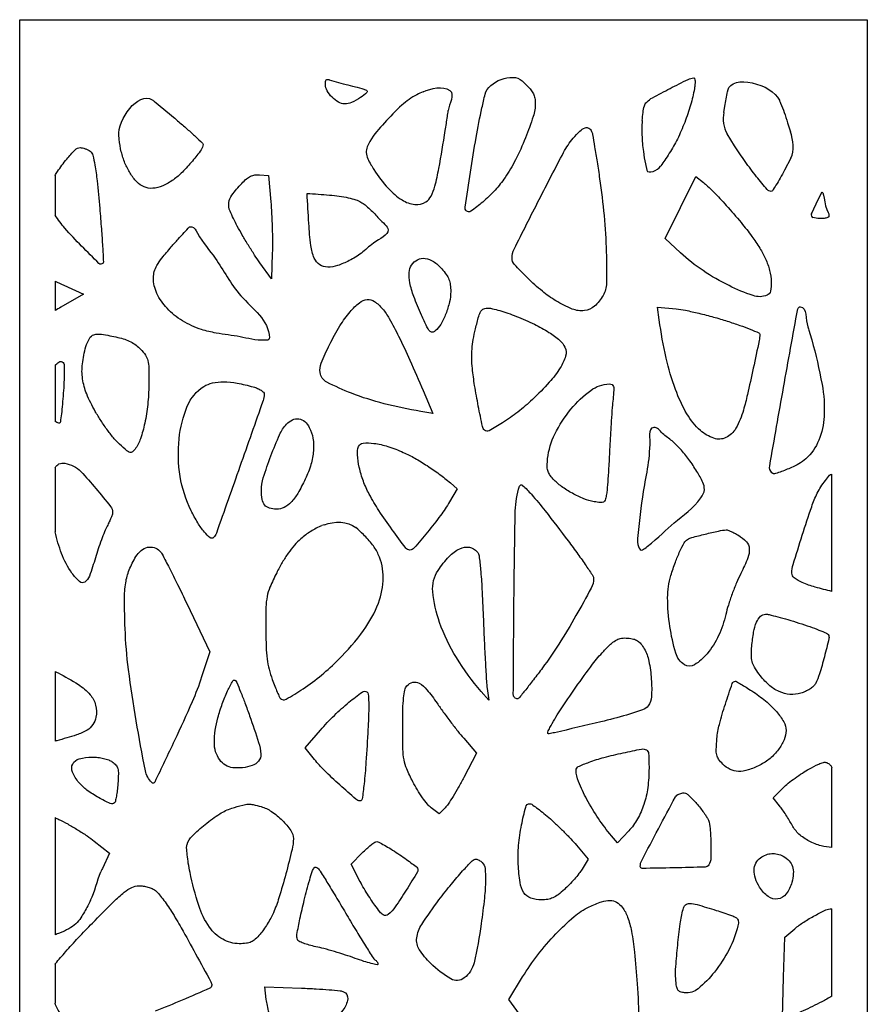
# Model space of a CAD drawing. Extents: x -323.3 to -275.3, y -308.8 to -212.8.
# Drawn here: x -323.3 to -275.3, y -268.6 to -212.8 of the extents above; entities that cross this region are included whole.
import ezdxf

# ---------------------------------------------------------------- set-up
doc = ezdxf.new("R2010")
doc.units = 0
doc.header["$MEASUREMENT"] = 0

msp = doc.modelspace()

# ---------------------------------------------------------------- linework, layer by layer
at = {"linetype": 'Continuous'}
msp.add_lwpolyline([(-323.277, -212.809), (-275.277, -212.809), (-275.277, -308.809), (-323.277, -308.809)], close=True, dxfattribs=at)
for points in [[(-303.644, -216.799, -0.546039), (-303.616, -216.937, -0.051131), (-303.975, -217.22, -0.037342), (-304.485, -217.493, -0.104185), (-304.879, -217.577, -0.134408), (-305.224, -217.483, -0.064359), (-305.588, -217.2, -0.064261), (-305.87, -216.832, -0.131888), (-305.963, -216.484, -0.034807), (-305.947, -216.26, -0.312563), (-305.884, -216.192, -0.147212), (-305.758, -216.201, -0.000213), (-305.747, -216.205, -0.000213)], [(-294.829, -216.271), (-294.531, -216.552, -0.038561), (-294.325, -216.779, -0.056924), (-294.184, -217.008, -0.059854), (-294.104, -217.255, -0.048748), (-294.077, -217.531, -0.077767), (-294.197, -218.296, -0.018892), (-294.635, -219.502, -0.020193), (-295.201, -220.75, -0.033957), (-295.787, -221.739, -0.034999), (-296.36, -222.459, -0.029495), (-297.059, -223.136, -0.023399), (-297.72, -223.652, -0.365649), (-297.985, -223.63, -0.237003), (-298.051, -223.43, -0.001373), (-297.753, -221.438, -0.006219), (-297.43, -219.475, -0.009874), (-297.099, -217.805, -0.003806), (-296.923, -217.03)], [(-288.025, -218.518, -0.019482), (-287.979, -218.058, -0.03708), (-287.898, -217.686, -0.124908), (-287.772, -217.474, -0.072113), (-287.437, -217.225, -0.005581), (-286.446, -216.701, -0.004611), (-285.429, -216.189, -0.097247), (-285.103, -216.102, -0.366552), (-285.055, -216.137, -0.044979), (-285.035, -216.276, -0.03639), (-285.038, -216.474, -0.020805), (-285.07, -216.711, -0.027467), (-285.287, -217.641, -0.02146), (-285.62, -218.624, -0.021595), (-286.033, -219.567, -0.029406), (-286.49, -220.374, -0.004791), (-286.743, -220.757, -0.007593), (-286.968, -221.08, -0.000293), (-286.989, -221.11, -0.000293)], [(-283.408, -218.057), (-283.348, -217.713, -0.003215), (-283.271, -217.291, -0.003572), (-283.191, -216.883, -0.000611), (-283.178, -216.819)], [(-315.779, -217.343, -0.03199), (-315.616, -217.461, -0.002442), (-314.341, -218.527, -0.004879), (-313.787, -219.003, -0.007609), (-313.321, -219.426, -0.002977), (-312.931, -219.794, -0.204772), (-312.896, -219.875, -0.161235), (-312.997, -220.179, -0.014901), (-313.496, -220.81, -0.020338), (-314.066, -221.435, -0.0409), (-314.572, -221.869, -0.051865), (-315.179, -222.219, -0.090164), (-315.742, -222.356, -0.110715), (-316.236, -222.276, -0.112721), (-316.645, -221.993, -0.045512), (-317.022, -221.498, -0.041768), (-317.315, -220.928, -0.039575), (-317.522, -220.287, -0.032851), (-317.642, -219.581, -0.001235), (-317.66, -219.397, -0.001235)], [(-280.259, -217.36, -0.003998), (-280.188, -217.526, -0.012358), (-279.984, -218.058, -0.009831), (-279.788, -218.641), (-279.628, -219.151)], [(-279.611, -220.657), (-279.963, -221.324, -0.007404), (-280.217, -221.786, -0.011557), (-280.449, -222.176, -0.005831), (-280.655, -222.493, -0.251466), (-280.723, -222.53, -0.219461), (-280.946, -222.427, -0.008114), (-281.55, -221.696, -0.014631), (-282.193, -220.84, -0.014305), (-282.791, -219.942), (-283.213, -219.267)], [(-321.277, -221.624, -0.005143), (-321.136, -221.408, -0.024299), (-320.614, -220.704, -0.021435), (-320.136, -220.17, -0.202253), (-319.86, -220.054, -0.055482), (-319.726, -220.068, -0.031386), (-319.57, -220.114, -0.030958), (-319.416, -220.181, -0.043984), (-319.289, -220.26, -0.166699), (-319.137, -220.486, -0.024252), (-319.017, -221.036, -0.016051), (-318.897, -221.924, -0.003343), (-318.747, -223.491, -0.003004), (-318.65, -224.657, -0.00481), (-318.583, -225.654, -0.001206), (-318.536, -226.522, -0.212624), (-318.568, -226.606, -0.409481), (-318.787, -226.607, -0.006229), (-319.774, -225.628, -0.014879), (-320.714, -224.612, -0.03116), (-321.277, -223.879, -0.03116)], [(-277.51, -224.011, -0.035682), (-277.624, -224.041, -0.026975), (-277.81, -224.066, -0.02675), (-278.001, -224.07, -0.039887), (-278.166, -224.052), (-278.355, -224.016)], [(-321.277, -227.619, -0.001774), (-320.782, -227.844), (-319.671, -228.354), (-320.947, -229.085, -0.000234), (-321.277, -229.275, -0.000234)], [(-278.651, -230.188, -0.010867), (-278.564, -230.444, -0.009874), (-278.418, -230.935, -0.021137), (-277.842, -233.453, -0.058278), (-277.721, -235.266, -0.085809), (-278.024, -236.617, -0.107371), (-278.755, -237.67, -0.066561), (-279.164, -237.961, -0.023888), (-279.813, -238.264, -0.016049), (-280.468, -238.509, -0.284979), (-280.679, -238.459, -0.24424), (-280.804, -238.063, -0.001116), (-280.02, -233.627, -0.000992), (-279.214, -229.18, -0.365337), (-279.072, -229.064, -0.365337)], [(-321.277, -232.377, -0.019835), (-321.066, -232.197, -0.385439), (-320.815, -232.214, -0.184913), (-320.767, -232.328, -0.007475), (-320.757, -232.784, -0.012234), (-320.768, -233.335, -0.008271), (-320.806, -233.962, -0.003854), (-320.859, -234.584, -0.005979), (-320.915, -235.12, -0.002167), (-320.971, -235.579, -0.16659), (-321.003, -235.644, -0.308103), (-321.061, -235.655, -0.009981), (-321.277, -235.556, -0.009981)], [(-321.277, -238.176, -0.146435), (-321.054, -237.961, -0.174802), (-320.722, -237.918, -0.052655), (-320.232, -238.082, -0.101195), (-319.808, -238.391, -0.009779), (-318.963, -239.353, -0.007314), (-318.135, -240.365, -0.169468), (-318.014, -240.712, -0.086638), (-318.03, -240.804, -0.010025), (-318.105, -241.001, -0.011821), (-318.206, -241.233, -0.009394), (-318.325, -241.479, 0.021564), (-318.469, -241.794, 0.007598), (-318.648, -242.258, 0.007526), (-318.83, -242.774, 0.008758), (-318.987, -243.269, -0.01417), (-319.329, -244.31, -0.162767), (-319.592, -244.644, -0.342752), (-319.889, -244.62, -0.05077), (-320.317, -244.14, -0.070131), (-320.909, -243.021, -0.02611), (-321.277, -241.808, -0.02611)], [(-277.277, -245.175, -0.010404), (-278.225, -244.933, -0.036011), (-278.965, -244.668, -0.055375), (-279.415, -244.407, -0.237843), (-279.55, -244.138, -0.074217), (-279.478, -243.655, -0.003106), (-278.958, -241.987, -0.0049), (-278.427, -240.38, -0.033998), (-278.108, -239.616, -0.025061), (-277.903, -239.253, -0.021974), (-277.654, -238.897, -0.01585), (-277.412, -238.599, -0.217069), (-277.288, -238.543, -0.191861), (-277.277, -238.547)], [(-321.277, -249.704, -0.002097), (-321.106, -249.79, -0.023281), (-319.955, -250.447, -0.074089), (-319.287, -251.024, -0.114849), (-318.978, -251.615, -0.110856), (-318.957, -252.29, -0.102161), (-319.134, -252.718, -0.108133), (-319.463, -253.03, -0.058349), (-320.056, -253.3, -0.01166), (-321.173, -253.63, -0.000149), (-321.277, -253.658, -0.000149)], [(-277.277, -259.666, -0.049244), (-277.886, -259.577, -0.060649), (-278.576, -259.313, -0.064053), (-279.148, -258.91, -0.083841), (-279.541, -258.406, 0.011861), (-279.698, -258.131, 0.008108), (-279.889, -257.825, 0.008176), (-280.082, -257.537, 0.016331), (-280.246, -257.317), (-280.611, -256.859), (-280.039, -256.291, -0.026843), (-279.756, -256.038, -0.013038), (-279.369, -255.744, -0.01289), (-278.949, -255.459, -0.018134), (-278.56, -255.228, -0.00864), (-278.031, -254.952, -0.063362), (-277.762, -254.857, -0.141719), (-277.577, -254.87, -0.10846), (-277.404, -254.98, -0.068661), (-277.308, -255.107, -0.011931), (-277.277, -255.165, -0.011931)], [(-321.277, -257.98, -0.005354), (-321.063, -258.08, -0.015476), (-320.56, -258.342, -0.010234), (-319.998, -258.672, -0.010303), (-319.464, -259.016, -0.019627), (-319.052, -259.317), (-318.193, -260), (-318.597, -260.868, 0.004255), (-318.676, -261.043, 0.004255)], [(-321.277, -266.279, -0.00881), (-321.251, -266.246, -0.005884), (-320.675, -265.576, -0.00778), (-319.964, -264.792, -0.005917), (-319.161, -263.954, -0.003609), (-317.962, -262.75, -0.026132), (-317.352, -262.206, -0.057882), (-316.927, -261.939, -0.104188), (-316.528, -261.843, -0.043045), (-316.278, -261.857, -0.034338), (-316.015, -261.914, -0.035361), (-315.774, -262.002, -0.063937), (-315.595, -262.111, -0.046742), (-315.422, -262.28, -0.012375), (-315.178, -262.579, -0.012446), (-314.917, -262.936, -0.012505), (-314.674, -263.304, -0.011349), (-314.125, -264.23, -0.003224), (-313.314, -265.693, -0.000682), (-312.447, -267.287, -0.124846), (-312.401, -267.469, -0.298114), (-312.515, -267.644, -0.002491), (-314.08, -268.318, -0.008981), (-315.605, -268.934, -0.020214)], [(-319.261, -262.665, -0.006519), (-319.426, -262.982, -0.01609), (-319.813, -263.649, -0.069613), (-320.107, -264, -0.059019), (-320.488, -264.27, -0.030621), (-321.017, -264.518, -0.012313), (-321.277, -264.613)], [(-294.83, -269.324), (-295.572, -268.284), (-294.795, -267.004, -0.028184), (-293.937, -265.756, -0.025349), (-292.915, -264.564, -0.026255), (-291.885, -263.588, -0.067292), (-291.023, -263.033, -0.02473), (-290.321, -262.746, -0.088243), (-289.843, -262.668, -0.132651), (-289.478, -262.772, -0.091031), (-289.153, -263.059, -0.082742), (-288.851, -263.609, -0.036025), (-288.632, -264.417, -0.023536), (-288.46, -265.593, -0.007102), (-288.309, -267.394, -0.016536), (-288.23, -269.537, -0.053695)], [(-277.277, -268.093, -0.007033), (-277.854, -268.407, -0.01401), (-278.907, -268.924, -0.04572), (-279.64, -269.181), (-280.085, -269.293), (-280.019, -267.019), (-279.952, -264.745), (-279.386, -264.272, -0.030626), (-278.877, -263.898, -0.019041), (-278.239, -263.519, -0.015923), (-277.626, -263.212, -0.108581), (-277.298, -263.139, -0.039404), (-277.277, -263.141, -0.039404)], [(-320.961, -269.108, -0.04338), (-321.277, -268.492, -0.04338)]]:
    msp.add_lwpolyline(points, format="xyb")
for points in [[(-290.887, -219.13, -0.048348), (-290.84, -219.3, -0.001506), (-290.717, -220.013, -0.002932), (-290.58, -220.856, -0.002025), (-290.435, -221.812, -0.014284), (-290.185, -223.9, -0.015112), (-290.062, -225.959, -0.011583), (-290.05, -227.735, -0.126505), (-290.238, -228.419, -0.079038), (-290.729, -229.029, -0.156661), (-291.289, -229.282, -0.12424), (-291.986, -229.188, -0.041332), (-292.915, -228.724, -0.035899), (-293.68, -228.181, -0.020781), (-294.521, -227.427, -0.014494), (-295.258, -226.666, -0.187213), (-295.398, -226.304, -0.116812), (-295.277, -225.794, -0.001687), (-293.858, -222.99, -0.003064), (-292.476, -220.322, -0.054165), (-291.934, -219.517, -0.027937), (-291.557, -219.118, -0.101365), (-291.262, -218.934, -0.2182), (-291.043, -218.95, -0.176671)], [(-309.055, -223.112, -0.008894), (-309.01, -223.783, -0.005352), (-308.979, -224.582, -0.005359), (-308.965, -225.376, -0.009327), (-308.973, -226.035), (-309.017, -227.477), (-309.677, -226.567, -0.012303), (-309.975, -226.135, -0.006391), (-310.325, -225.582, -0.00635), (-310.671, -225.005, -0.009613), (-310.956, -224.494, -0.020574), (-311.365, -223.642, -0.128505), (-311.437, -223.169, -0.13875), (-311.264, -222.738, -0.025412), (-310.702, -222.08, -0.02683), (-310.431, -221.822, -0.063507), (-310.198, -221.67, -0.076755), (-309.963, -221.598, -0.056531), (-309.69, -221.589), (-309.182, -221.63)], [(-283.267, -223.323, -0.00731), (-282.42, -224.3, -0.016226), (-281.811, -225.075, -0.02094), (-281.366, -225.736, -0.031138), (-281.039, -226.351, -0.044647), (-280.81, -227.006, -0.051923), (-280.715, -227.659, -0.061532), (-280.758, -228.181, -0.254964), (-280.956, -228.414, -0.175171), (-281.744, -228.43, -0.032269), (-283.108, -227.866, -0.033698), (-284.58, -227.016, -0.038575), (-285.855, -226.01), (-286.731, -225.201), (-285.861, -223.444), (-284.991, -221.686), (-284.548, -222.034, -0.023824), (-284.323, -222.229, -0.006596), (-283.989, -222.556, -0.006645), (-283.62, -222.937, -0.006914)], [(-299.377, -226.91, -0.027834), (-299.123, -227.234, -0.057755), (-298.971, -227.517, -0.061141), (-298.892, -227.816, -0.034867), (-298.868, -228.19, -0.055716), (-298.939, -228.791, -0.036241), (-299.146, -229.46, -0.036588), (-299.432, -230.06, -0.090362), (-299.745, -230.431, -0.161449), (-299.911, -230.496, -0.230966), (-300.055, -230.435, -0.066646), (-300.217, -230.188, -0.006486), (-300.519, -229.537, -0.014903), (-300.959, -228.474, -0.041699), (-301.18, -227.699, -0.062966), (-301.221, -227.122, -0.131681), (-301.081, -226.698, -0.131487), (-300.744, -226.397, -0.149054), (-300.318, -226.323, -0.117322), (-299.844, -226.5, -0.064916)], [(-302.733, -229.174, -0.048297), (-302.347, -229.733, -0.011526), (-301.819, -230.734, -0.009901), (-301.183, -232.078, -0.004877), (-300.425, -233.809), (-299.875, -235.102), (-300.566, -234.987, -0.02196), (-302.645, -234.55, -0.0294), (-304.48, -233.962, -0.028034), (-305.882, -233.328, -0.241896), (-306.266, -232.784, -0.133168), (-306.199, -232.25, -0.017835), (-305.728, -231.208, -0.021782), (-305.139, -230.14, -0.040306), (-304.558, -229.339, -0.044602), (-304.038, -228.832, -0.149504), (-303.602, -228.655, -0.175314), (-303.185, -228.764, -0.066534)], [(-283.205, -229.876, -0.006393), (-282.5, -230.114, -0.010282), (-281.906, -230.336, -0.004364), (-281.413, -230.538, -0.30222), (-281.366, -230.609, -0.051508), (-281.404, -230.979, -0.001469), (-281.735, -232.54, -0.003098), (-282.066, -234.034, -0.013505), (-282.291, -234.911, -0.057656), (-282.717, -235.937, -0.155978), (-283.286, -236.47, -0.196389), (-283.965, -236.508, -0.097361), (-284.725, -236.067, -0.082387), (-285.49, -235.132, -0.041197), (-286.141, -233.745, -0.034206), (-286.67, -231.963, -0.021092), (-287.057, -229.81), (-287.156, -229.084), (-286.099, -229.183, -0.026346), (-285.569, -229.261, -0.009128), (-284.813, -229.427, -0.009039), (-283.986, -229.641, -0.010386)], [(-295.15, -229.603, -0.018183), (-294.132, -230.05, -0.029277), (-293.305, -230.512, -0.034239), (-292.699, -230.96, -0.110148), (-292.398, -231.357, -0.183438), (-292.366, -231.858, -0.065116), (-292.669, -232.521, -0.044935), (-293.285, -233.335, -0.019169), (-294.243, -234.31, -0.022315), (-295.068, -235.022, -0.02452), (-295.929, -235.635, -0.018222), (-296.694, -236.085, -0.331797), (-296.958, -236.047, -0.145868), (-297.073, -235.835, -0.003246), (-297.305, -234.685, -0.008153), (-297.513, -233.518, -0.014581), (-297.641, -232.553, -0.020197), (-297.676, -231.984, -0.024856), (-297.661, -231.452, -0.023937), (-297.592, -230.909, -0.01663), (-297.465, -230.303, -0.007561), (-297.281, -229.598, -0.071389), (-297.155, -229.312, -0.167956), (-296.995, -229.182, -0.090892), (-296.742, -229.139, -0.055968), (-296.503, -229.169, -0.011776), (-296.094, -229.277, -0.012203), (-295.625, -229.427, -0.011294)], [(-317.714, -230.793, -0.030717), (-317.331, -230.9, -0.036826), (-316.987, -231.048, -0.038872), (-316.685, -231.237, -0.042871), (-316.427, -231.465, -0.040747), (-316.151, -231.805, -0.093784), (-316.019, -232.106, -0.052499), (-315.967, -232.531, -0.00629), (-315.964, -233.478, -0.023548), (-316.027, -234.591, -0.026744), (-316.194, -235.646, -0.028882), (-316.439, -236.537, -0.076618), (-316.742, -237.121, -0.066953), (-316.896, -237.282, -0.248447), (-317.03, -237.307, -0.100873), (-317.206, -237.21, -0.007547), (-317.619, -236.848, -0.0361), (-317.918, -236.535, -0.01364), (-318.292, -236.059, -0.013427), (-318.671, -235.516, -0.015949), (-318.999, -234.983, -0.032347), (-319.483, -233.994, -0.06189), (-319.716, -233.142, -0.065742), (-319.726, -232.293, -0.041297), (-319.527, -231.32, -0.058141), (-319.327, -230.849, -0.195091), (-319.069, -230.646, -0.110755), (-318.644, -230.619, -0.013319)], [(-310.049, -233.597, -0.032289), (-309.812, -233.68, -0.043729), (-309.611, -233.787, -0.050802), (-309.471, -233.9, -0.200197), (-309.43, -234, -0.084633), (-309.494, -234.376, -0.000397), (-310.808, -238.109, -0.000308), (-312.141, -241.877, -0.111674), (-312.298, -242.126, -0.382768), (-312.493, -242.136, -0.049393), (-312.817, -241.818, -0.038034), (-313.193, -241.292, -0.021753), (-313.569, -240.606, -0.07448), (-314.189, -238.663, -0.065649), (-314.25, -236.536, -0.072317), (-313.785, -234.686, -0.155832), (-312.848, -233.574, -0.089051), (-312.358, -233.376, -0.053681), (-311.732, -233.314, -0.042794), (-310.966, -233.386, -0.023554)], [(-289.678, -234.292, 0.008852), (-289.722, -234.758, 0.00229), (-289.775, -235.51, 0.002329), (-289.828, -236.368, 0.002372), (-289.873, -237.222, -0.002873), (-289.916, -238.046, -0.003531), (-289.967, -238.814, -0.002936), (-290.018, -239.459, -0.025463), (-290.057, -239.744, -0.035599), (-290.127, -240.009, -0.194887), (-290.222, -240.118, -0.145065), (-290.383, -240.148, -0.017233), (-290.749, -240.097, -0.052104), (-291.33, -239.931, -0.031098), (-291.981, -239.622, -0.030938), (-292.596, -239.231, -0.047537), (-293.068, -238.813, -0.039555), (-293.269, -238.56, -0.082831), (-293.372, -238.333, -0.070872), (-293.405, -238.061, -0.022965), (-293.379, -237.656, -0.087277), (-292.969, -236.266, -0.057529), (-292.06, -234.864, -0.059894), (-290.935, -233.793, -0.155611), (-289.89, -233.432, -0.122351), (-289.731, -233.468, -0.219987), (-289.649, -233.57, -0.079577), (-289.631, -233.788, -0.008616)], [(-306.875, -235.893, -0.077947), (-306.67, -236.508, -0.061234), (-306.64, -237.21, -0.053576), (-306.785, -237.986, -0.037328), (-307.105, -238.818, -0.021203), (-307.531, -239.627, -0.059173), (-307.916, -240.139, -0.088535), (-308.306, -240.424, -0.114112), (-308.736, -240.523, -0.073811), (-309.14, -240.463, -0.150955), (-309.403, -240.286, -0.126362), (-309.549, -239.965, -0.044661), (-309.592, -239.459, -0.074932), (-309.48, -238.742, -0.014757), (-309.053, -237.508, -0.014535), (-308.555, -236.303, -0.078842), (-308.17, -235.712, -0.100845), (-307.836, -235.466, -0.143964), (-307.474, -235.413, -0.142298), (-307.137, -235.564, -0.097667)], [(-301.552, -237.305, -0.022001), (-300.901, -237.634, -0.015776), (-300.203, -238.057, -0.015461), (-299.514, -238.534, -0.017892), (-298.889, -239.032), (-298.501, -239.365), (-298.937, -240.109, -0.027153), (-299.444, -240.875, -0.012591), (-300.179, -241.815, -0.005574), (-300.948, -242.727, -0.218235), (-301.182, -242.835, -0.234399), (-301.414, -242.72, -0.005123), (-302.187, -241.681, -0.012319), (-302.934, -240.601, -0.022091), (-303.484, -239.673, -0.034919), (-303.816, -238.935, -0.033568), (-304.046, -238.147, -0.034964), (-304.152, -237.437, -0.11158), (-304.084, -236.965, -0.289667), (-303.831, -236.776, -0.05256), (-303.218, -236.794, -0.043371), (-302.421, -236.972, -0.029394)], [(-292.22, -242.316, -0.004806), (-291.667, -243.064, -0.00724), (-291.2, -243.728, -0.003365), (-290.817, -244.298, -0.147267), (-290.776, -244.435, -0.123307), (-290.915, -244.993, -0.007094), (-291.775, -246.549, -0.011785), (-292.75, -248.165, -0.018318), (-293.673, -249.505, -0.003574), (-294.179, -250.176, -0.005707), (-294.622, -250.74, -0.001618), (-295.012, -251.223, -0.225635), (-295.077, -251.254, -0.415555), (-295.323, -251.006, -0.001068), (-295.287, -245.64, -0.003172), (-295.211, -240.616, -0.074602), (-294.97, -239.219, -0.543392), (-294.799, -239.174, -0.026237), (-294.299, -239.68, -0.016469), (-293.518, -240.62, -0.003467)], [(-282.578, -241.998, -0.069789), (-282.127, -242.368, -0.171617), (-281.961, -242.756, -0.111686), (-282.043, -243.277, -0.021578), (-282.438, -244.153, 0.01752), (-282.684, -244.687, 0.011298), (-282.932, -245.32, 0.011358), (-283.147, -245.952, 0.020933), (-283.289, -246.475, -0.05466), (-283.702, -247.676, -0.061996), (-284.353, -248.705, -0.08051), (-285.059, -249.326, -0.288218), (-285.634, -249.326, -0.183531), (-286.126, -248.674, -0.033382), (-286.458, -247.168, -0.036354), (-286.585, -245.532, -0.076232), (-286.398, -244.273, -0.01298), (-286.147, -243.529, -0.020343), (-285.889, -242.905, -0.020723), (-285.645, -242.43, -0.124596), (-285.454, -242.231, -0.075122), (-285.212, -242.126, -0.004618), (-284.45, -241.932, -0.006792), (-283.696, -241.757, -0.033446), (-283.265, -241.693, -0.10833), (-283.171, -241.706, -0.016523), (-282.995, -241.778, -0.017832), (-282.79, -241.878, -0.014607)], [(-315.34, -242.89, -0.075431), (-315.21, -243.067, -0.002447), (-314.802, -243.853, -0.004651), (-314.332, -244.789, -0.00321), (-313.817, -245.857), (-312.514, -248.602), (-312.973, -250.012, -0.024877), (-313.515, -251.435, -0.006776), (-314.513, -253.625, -0.001565), (-315.629, -255.97, -0.517071), (-315.799, -255.999, -0.14894), (-316.159, -255.325, -0.005694), (-316.681, -252.5, -0.011186), (-317.115, -249.602, -0.022015), (-317.307, -247.281, -0.008559), (-317.342, -245.644, -0.038299), (-317.272, -244.688, -0.058452), (-317.075, -243.962, -0.041426), (-316.695, -243.206, -0.081741), (-316.397, -242.86, -0.11742), (-316.036, -242.68, -0.133178), (-315.667, -242.693, -0.121778)], [(-297.372, -242.926, -0.141367), (-297.265, -243.17, -0.009426), (-297.178, -243.938, -0.010258), (-297.099, -245.022, -0.00349), (-297.028, -246.599, 0.001914), (-296.971, -247.956, 0.002441), (-296.907, -249.206, 0.001898), (-296.845, -250.253, 0.020444), (-296.801, -250.676), (-296.704, -251.336), (-297.135, -250.841, -0.04091), (-298.547, -248.919, -0.052292), (-299.497, -246.939, -0.062116), (-299.886, -245.189, -0.172732), (-299.582, -243.986, -0.041295), (-298.961, -243.205, -0.092574), (-298.353, -242.76, -0.149522), (-297.812, -242.678, -0.184925)], [(-279.146, -246.967, -0.006462), (-278.54, -247.17, -0.009548), (-278.014, -247.365, -0.005306), (-277.579, -247.541, -0.156755), (-277.489, -247.617, -0.199428), (-277.452, -247.85, -0.005364), (-277.708, -248.873, -0.011), (-277.986, -249.85, -0.048071), (-278.217, -250.404, -0.089372), (-278.331, -250.549, -0.036357), (-278.532, -250.702, -0.034505), (-278.778, -250.839, -0.037126), (-279.034, -250.937, -0.0921), (-279.656, -251.004, -0.087575), (-280.273, -250.846, -0.07698), (-280.862, -250.46, -0.052053), (-281.4, -249.864, -0.023177), (-281.669, -249.457, -0.069955), (-281.797, -249.151, -0.065917), (-281.84, -248.812, -0.018961), (-281.817, -248.282, -0.022721), (-281.715, -247.482, -0.057854), (-281.549, -246.921, -0.093376), (-281.324, -246.585, -0.201394), (-281.042, -246.466, -0.058862), (-280.835, -246.491, -0.005781), (-280.348, -246.613, -0.007245), (-279.769, -246.775, -0.005681)], [(-287.91, -248.424, -0.082398), (-287.646, -249.121, -0.0322), (-287.508, -250.144, -0.029761), (-287.498, -251.138, -0.150211), (-287.686, -251.655, -0.147661), (-288.003, -251.887, -0.01474), (-288.911, -252.177, -0.011056), (-290.368, -252.56, -0.002219), (-292.982, -253.174, -0.009546), (-293.285, -253.238, -0.258901), (-293.36, -253.214, -0.303976), (-293.372, -253.141, -0.012188), (-293.247, -252.888, -0.024323), (-292.69, -251.941, -0.007907), (-291.778, -250.599, -0.007544), (-290.836, -249.3, -0.031134), (-290.207, -248.561, -0.012742), (-289.756, -248.117, -0.064034), (-289.469, -247.91, -0.096174), (-289.197, -247.824, -0.049371), (-288.838, -247.819, -0.038733), (-288.516, -247.871, -0.085162), (-288.289, -247.969, -0.082234), (-288.102, -248.141, -0.034261)], [(-310.258, -252.216, -0.007118), (-309.745, -253.721, -0.065934), (-309.621, -254.395, -0.186672), (-309.746, -254.777, -0.137863), (-310.115, -255.034, -0.112622), (-311.202, -255.156, -0.212135), (-311.949, -254.717, -0.160536), (-312.254, -253.74, -0.062972), (-312.054, -252.327, -0.020238), (-311.803, -251.538, -0.023259), (-311.5, -250.808, -0.018417), (-311.205, -250.238, -0.496007), (-311.059, -250.218, -0.098321), (-310.983, -250.332, -0.002966), (-310.767, -250.862, -0.005772), (-310.522, -251.493, -0.003944)], [(-281.812, -250.813, -0.030538), (-281.036, -251.379, -0.041828), (-280.419, -251.984, -0.048763), (-280.009, -252.565, -0.130022), (-279.88, -253.051, -0.10094), (-279.988, -253.577, -0.061329), (-280.307, -254.128, -0.05678), (-280.784, -254.629, -0.057244), (-281.361, -255.009, -0.038292), (-282.031, -255.286, -0.085464), (-282.575, -255.365, -0.106153), (-283.038, -255.252, -0.084207), (-283.459, -254.954, -0.039772), (-283.695, -254.676, -0.099884), (-283.805, -254.435, -0.067925), (-283.834, -254.118, -0.011576), (-283.794, -253.509, -0.041724), (-283.653, -252.702, -0.014065), (-283.317, -251.554, -0.006012), (-282.927, -250.392, -0.318753), (-282.745, -250.263, -0.131566), (-282.694, -250.277, -0.002268), (-282.44, -250.425, -0.005591), (-282.147, -250.602, -0.003673)], [(-303.553, -252.969, -0.003023), (-303.669, -254.847, -0.01025), (-303.776, -256.069, -0.006715), (-303.882, -256.932, -0.375143), (-303.995, -257.031, -0.181194), (-304.247, -256.937, -0.004757), (-305.155, -256.13, -0.01067), (-306.02, -255.312, -0.029801), (-306.578, -254.692), (-307.11, -254.024), (-306.248, -253.033, -0.019765), (-305.458, -252.194, -0.022027), (-304.632, -251.452, -0.015337), (-303.885, -250.876, -0.303872), (-303.611, -250.866, -0.239973), (-303.538, -250.985, -0.011953), (-303.514, -251.456, -0.014678), (-303.515, -252.097, -0.005972)], [(-299.644, -251.501, 0.007173), (-299.289, -252.005, 0.004999), (-298.874, -252.563, 0.005043), (-298.465, -253.091, 0.010406), (-298.132, -253.493), (-297.412, -254.33), (-298.131, -255.709, -0.008315), (-298.43, -256.262, -0.009402), (-298.737, -256.783, -0.008735), (-299.012, -257.214, -0.049924), (-299.184, -257.425), (-299.52, -257.76), (-299.976, -257.422, -0.061979), (-300.19, -257.219, -0.017685), (-300.468, -256.854, -0.017518), (-300.756, -256.416, -0.017751), (-301.011, -255.961, -0.016576), (-301.358, -255.225, -0.05666), (-301.512, -254.72, -0.040145), (-301.574, -254.111, -0.005403), (-301.588, -252.823, -0.005861), (-301.577, -251.84, -0.019457), (-301.537, -251.195, -0.0277), (-301.468, -250.761, -0.120586), (-301.355, -250.529, -0.161973), (-301.021, -250.32, -0.190599), (-300.654, -250.372, -0.091434), (-300.216, -250.741, -0.022161)], [(-287.639, -255.186, -0.032671), (-287.711, -256.279, -0.045764), (-287.926, -257.234, -0.050789), (-288.287, -258.052, -0.05859), (-288.791, -258.739), (-289.424, -259.417), (-289.769, -259.008, -0.027424), (-290.502, -258.036, -0.024554), (-291.155, -256.952, -0.024014), (-291.634, -255.947, -0.099552), (-291.766, -255.291, -0.291231), (-291.643, -255.097, -0.021422), (-291.033, -254.843, -0.022867), (-290.189, -254.576, -0.011615), (-289.106, -254.315, -0.00654), (-288.058, -254.102, -0.182758), (-287.788, -254.149, -0.251047), (-287.66, -254.36, -0.012842)], [(-318.032, -254.825, -0.061044), (-317.825, -255.012, -0.116991), (-317.722, -255.209, -0.069235), (-317.689, -255.498, -0.011444), (-317.717, -256.06, -0.010853), (-317.753, -256.438, -0.014824), (-317.802, -256.777, -0.01158), (-317.858, -257.053, -0.141986), (-317.909, -257.147, -0.314882), (-318.149, -257.189, -0.020754), (-318.81, -256.849, -0.028464), (-319.473, -256.419, -0.059982), (-319.92, -256.001, -0.072433), (-320.289, -255.406, -0.225585), (-320.274, -254.948, -0.211841), (-319.903, -254.65, -0.064734), (-319.173, -254.555, -0.029744), (-318.849, -254.575, -0.028322), (-318.523, -254.632, -0.029873), (-318.236, -254.719, -0.06493)], [(-285.05, -257.073, -0.01498), (-284.84, -257.308, -0.012161), (-284.629, -257.573, -0.012344), (-284.446, -257.826, -0.030973), (-284.329, -258.022, -0.095159), (-284.194, -258.481, -0.016859), (-284.138, -259.379, -0.014999), (-284.138, -260.28, -0.13145), (-284.252, -260.659, -0.251449), (-284.461, -260.78, -0.002534), (-286.233, -260.827, -0.002156), (-288.018, -260.858, -0.418053), (-288.134, -260.743, -0.121045), (-288.052, -260.407, -0.001856), (-287.111, -258.624, -0.001379), (-286.142, -256.815, -0.175367), (-285.954, -256.648, -0.047449), (-285.722, -256.579, -0.159191), (-285.566, -256.599, -0.085426), (-285.399, -256.715, -0.008122)], [(-309.603, -257.359, -0.081058), (-309.016, -257.636, -0.044759), (-308.403, -258.144, -0.044445), (-307.922, -258.715, -0.154302), (-307.779, -259.17, -0.059034), (-307.853, -259.787, -0.006618), (-308.203, -261.159, -0.008289), (-308.597, -262.528, -0.03045), (-308.912, -263.372, -0.021331), (-309.06, -263.669, -0.013197), (-309.257, -264.006, -0.013231), (-309.47, -264.33, -0.023122), (-309.666, -264.584, -0.029979), (-309.937, -264.868, -0.080461), (-310.168, -265.022, -0.079006), (-310.439, -265.098, -0.028174), (-310.842, -265.12, -0.130268), (-311.782, -264.871, -0.112418), (-312.537, -264.179, -0.073593), (-313.14, -262.956, -0.026835), (-313.632, -261.083, -0.010948), (-313.727, -260.57, -0.01355), (-313.791, -260.088, -0.011914), (-313.824, -259.684, -0.091599), (-313.801, -259.497, -0.122334), (-313.512, -259.026, -0.024526), (-312.772, -258.367, -0.026769), (-311.941, -257.768, -0.068294), (-311.269, -257.455, -0.007373), (-310.646, -257.274, -0.052932), (-310.338, -257.223, -0.067994), (-310.057, -257.245, -0.016347)], [(-293.321, -257.973, -0.011166), (-292.928, -258.328, -0.007264), (-292.489, -258.755, -0.007305), (-292.072, -259.184, -0.013784), (-291.752, -259.544), (-291.082, -260.338), (-291.428, -260.897, -0.027691), (-291.606, -261.154, -0.012885), (-291.865, -261.467, -0.012721), (-292.154, -261.782, -0.017341), (-292.43, -262.05, -0.022386), (-292.788, -262.345, -0.053616), (-293.083, -262.521, -0.063556), (-293.376, -262.613, -0.04429), (-293.722, -262.644, -0.084757), (-294.336, -262.539, -0.16469), (-294.723, -262.236, -0.108095), (-294.944, -261.656, -0.025903), (-295.044, -260.624, -0.03374), (-295.021, -259.558, -0.025632), (-294.857, -258.4, -0.017817), (-294.621, -257.383, -0.339038), (-294.378, -257.196, -0.151992), (-294.28, -257.227, -0.007541), (-294.002, -257.425, -0.011595), (-293.677, -257.676, -0.008073)], [(-301.857, -260.015, -0.0058), (-301.464, -260.284, -0.007948), (-301.118, -260.536, -0.005452), (-300.834, -260.753, -0.08814), (-300.754, -260.843, -0.280951), (-300.753, -261.057, -0.005007), (-301.383, -262.081, -0.010705), (-302.012, -263.034, -0.068416), (-302.402, -263.46, -0.150436), (-302.549, -263.521, -0.174483), (-302.696, -263.484, -0.074082), (-302.876, -263.318, -0.012368), (-303.162, -262.945, -0.012668), (-303.391, -262.614, -0.007338), (-303.65, -262.205, -0.00733), (-303.898, -261.786, -0.012225), (-304.093, -261.427), (-304.504, -260.622), (-303.879, -259.982, -0.014479), (-303.626, -259.737, -0.019221), (-303.381, -259.53, -0.016818), (-303.168, -259.376, -0.149919), (-303.059, -259.343, -0.119792), (-302.938, -259.372, -0.008266), (-302.626, -259.54, -0.011398), (-302.257, -259.757, -0.008305)], [(-280.038, -260.172, -0.081547), (-279.711, -260.423, -0.109165), (-279.52, -260.744, -0.095424), (-279.467, -261.149, -0.050413), (-279.55, -261.651, -0.096483), (-279.868, -262.302, -0.195683), (-280.35, -262.589, -0.197752), (-280.891, -262.456, -0.098406), (-281.377, -261.928, -0.054991), (-281.614, -261.42, -0.08931), (-281.685, -260.951, -0.110098), (-281.585, -260.556, -0.123798), (-281.329, -260.26, -0.057706), (-281.01, -260.087, -0.078232), (-280.691, -260.015, -0.079221), (-280.369, -260.044, -0.060906)], [(-304.751, -263.5, 0.003027), (-304.192, -264.437, 0.004609), (-303.695, -265.243, 0.001787), (-303.259, -265.928, 0.112365), (-303.158, -266.027, -0.056236), (-303.094, -266.077, -0.049802), (-303.04, -266.142, -0.052691), (-303.004, -266.211, -0.096019), (-302.991, -266.274, -0.474661), (-303.04, -266.314, -0.01104), (-303.367, -266.239, -0.016333), (-303.78, -266.121, -0.009329), (-304.271, -265.953, 0.008755), (-304.831, -265.76, 0.006481), (-305.456, -265.566, 0.006553), (-306.052, -265.398, 0.014627), (-306.51, -265.29, -0.018064), (-306.883, -265.199, -0.024696), (-307.212, -265.089, -0.023057), (-307.466, -264.975, -0.186658), (-307.551, -264.882, -0.136423), (-307.577, -264.606, -0.006782), (-307.404, -263.705, -0.01076), (-307.163, -262.648, -0.008293), (-306.856, -261.506, -0.008836), (-306.709, -261.027, -0.075247), (-306.609, -260.827, -0.281828), (-306.507, -260.783, -0.173083), (-306.389, -260.846, -0.045668), (-306.256, -261.02, -0.001701), (-305.821, -261.72, -0.003072), (-305.313, -262.555, -0.002153)], [(-297.082, -260.531, -0.171015), (-296.926, -260.856, -0.031419), (-296.896, -261.529, -0.022934), (-296.959, -262.524, -0.007259), (-297.143, -264, -0.022214), (-297.549, -266.194, -0.171734), (-298.101, -267.061, -0.308115), (-298.866, -267.111, -0.062091), (-300.003, -266.235, -0.054167), (-300.646, -265.443, -0.177783), (-300.792, -264.796, -0.113187), (-300.507, -264.027, -0.0162), (-299.534, -262.644, -0.009003), (-298.83, -261.744, -0.014227), (-298.192, -261, -0.009621), (-297.645, -260.423, -0.201125), (-297.431, -260.333, -0.094306), (-297.359, -260.347, -0.035001), (-297.266, -260.391, -0.033166), (-297.169, -260.455, -0.034194)], [(-283.836, -263.234, -0.005053), (-282.977, -263.515, -0.071539), (-282.689, -263.661, -0.210748), (-282.586, -263.831, -0.092706), (-282.601, -264.1, -0.058874), (-283.105, -265.443, -0.048855), (-283.935, -266.725, -0.051444), (-284.86, -267.67, -0.204736), (-285.621, -267.896, -0.054248), (-285.872, -267.839, -0.169354), (-286.006, -267.733, -0.108592), (-286.079, -267.535, -0.016098), (-286.123, -267.109, -0.036223), (-286.122, -266.417, -0.007575), (-286.015, -265.209, -0.008152), (-285.867, -263.988, -0.025907), (-285.713, -263.181, -0.134539), (-285.573, -262.929, -0.208963), (-285.346, -262.837, -0.064139), (-284.916, -262.905, -0.005367)], [(-304.931, -267.837, -0.337975), (-304.702, -268.246, -0.133611), (-304.972, -268.875, -0.071178), (-305.754, -269.614, -0.043313), (-306.853, -270.256, -0.017545), (-307.808, -270.667, -0.140875), (-308.28, -270.711, -0.213331), (-308.602, -270.487, -0.047297), (-308.9, -269.866, -0.014585), (-309.029, -269.482, -0.010248), (-309.152, -269.043, -0.010352), (-309.253, -268.617, -0.021249), (-309.311, -268.279), (-309.403, -267.558), (-307.312, -267.635, -0.005041), (-306.489, -267.674, -0.006883), (-305.75, -267.727, -0.004696), (-305.132, -267.785, -0.076138)]]:
    msp.add_lwpolyline(points, format="xyb", close=True)
for points in [[(-321.277, -221.624), (-321.277, -223.879)], [(-278.447, -223.792), (-278.178, -223.239), (-277.892, -222.65)], [(-321.277, -227.619), (-321.277, -229.275)], [(-321.277, -232.377), (-321.277, -235.556)], [(-321.277, -238.176), (-321.277, -241.808)], [(-277.277, -245.175), (-277.277, -238.547)], [(-321.277, -249.704), (-321.277, -253.658)], [(-277.277, -259.666), (-277.277, -255.165)], [(-321.277, -257.98), (-321.277, -264.613)], [(-277.277, -268.093), (-277.277, -266.276), (-277.277, -263.141)], [(-321.277, -266.279), (-321.277, -268.492)]]:
    msp.add_lwpolyline(points)
for centre, radius, start, end in [((-304.467, -245.482), 4.373, 122.0909, 131.3554), ((-304.51, -245.414), 4.292, 112.6955, 122.0909), ((-304.831, -244.646), 3.46, 110.166, 112.6956), ((-308.294, -246.472), 6.361, 45.2626, 50.4679), ((-304.806, -245.097), 3.86, 131.3554, 138.9599), ((-308.124, -246.3), 6.12, 37.9388, 45.2626), ((-302.368, -247.081), 7.006, 144.4805, 149.5632), ((-303.253, -246.449), 5.918, 138.9599, 144.4805), ((-305.426, -244.197), 2.698, 24.4318, 37.9389), ((-300.486, -248.186), 9.189, 149.5631, 153.7104), ((-305.789, -244.362), 3.097, 359.2875, 24.4318), ((-293.306, -251.733), 17.197, 153.7105, 156.7227), ((-306.897, -244.348), 4.205, 339.2907, 359.2876), ((-306.749, -245.95), 2.563, 156.7227, 169.0075), ((-305.791, -246.136), 3.539, 169.0074, 178.7874), ((-260.702, -247.091), 48.638, 178.7873, 180.2273), ((-309.01, -243.549), 6.464, 323.6339, 339.2907), ((-276.836, -247.155), 32.504, 180.2272, 182.0255), ((-315.726, -238.604), 14.805, 315.2059, 323.6339), ((-301.623, -248.032), 7.701, 182.0255, 187.2667), ((-304.485, -248.396), 4.816, 187.2666, 194.217), ((-314.303, -240.017), 12.799, 309.3863, 315.2059), ((-303.566, -248.164), 5.764, 194.217, 200.2909), ((-290.361, -243.281), 19.843, 200.291, 201.4639), ((-314.527, -239.744), 13.153, 303.6845, 309.3863), ((-297.074, -245.921), 12.629, 201.464, 203.1095), ((-315.878, -237.716), 15.589, 299.5608, 303.6845), ((-293.27, -244.297), 16.765, 203.1094, 204.1472), ((-308.337, -251.052), 0.254, 204.1471, 225), ((-308.323, -251.038), 0.274, 225, 299.5608)]:
    msp.add_arc(centre, radius, start, end)
for points in [[(-305.747, -216.205), (-305.067, -216.466), (-304.323, -216.534), (-303.644, -216.799)], [(-296.923, -217.03), (-296.754, -216.307), (-295.37, -215.762), (-294.829, -216.271)], [(-283.178, -216.819), (-282.978, -215.85), (-280.651, -216.452), (-280.259, -217.36)], [(-300.437, -216.892), (-299.965, -216.707), (-299.325, -216.516), (-298.918, -216.819)], [(-298.918, -216.819), (-298.614, -217.045), (-298.956, -217.577), (-299.007, -217.953)], [(-317.66, -219.397), (-317.75, -218.473), (-316.564, -216.847), (-315.779, -217.343)], [(-283.408, -218.057), (-283.479, -218.459), (-283.429, -218.92), (-283.213, -219.267)], [(-288.025, -218.518), (-288.084, -219.455), (-287.984, -220.409), (-287.763, -221.321)], [(-279.611, -220.657), (-279.377, -220.214), (-279.478, -219.631), (-279.628, -219.151)], [(-287.763, -221.321), (-287.7, -221.581), (-287.146, -221.327), (-286.989, -221.11)], [(-277.892, -222.65), (-277.726, -222.307), (-277.745, -223.338), (-277.489, -223.731)], [(-278.447, -223.792), (-278.482, -223.865), (-278.434, -224.001), (-278.355, -224.016)], [(-277.489, -223.731), (-277.438, -223.81), (-277.422, -223.981), (-277.51, -224.011)], [(-279.072, -229.064), (-278.672, -229.068), (-278.788, -229.812), (-278.651, -230.188)], [(-306.024, -241.398), (-305.465, -241.193), (-304.704, -241.187), (-304.245, -241.566)], [(-288.287, -242.182), (-288.309, -242.414), (-288.218, -242.934), (-288.012, -242.825)], [(-319.261, -262.665), (-319.002, -262.152), (-318.91, -261.568), (-318.676, -261.043)]]:
    msp.add_open_spline(points, degree=3, dxfattribs=at)
for points, knots in [([(-300.437, -216.892), (-300.555, -216.945), (-300.989, -217.139), (-301.758, -217.699), (-302.601, -218.643), (-303.369, -219.456), (-303.765, -220.359), (-303.453, -220.905), (-303.048, -221.58), (-302.502, -222.3), (-301.727, -223.009), (-300.957, -223.339), (-300.296, -223.219), (-299.924, -222.766), (-299.714, -222.1), (-299.459, -220.857), (-299.251, -219.536), (-299.076, -218.444), (-299.023, -218.066), (-299.007, -217.953)], [0, 0, 0, 0, 0.386743, 1.424406, 2.823198, 4.161714, 4.824853, 5.566027, 5.886932, 7.215018, 8.246563, 9.012517, 9.65178, 10.090369, 10.699152, 11.729393, 13.901321, 14.706742, 15.047769, 15.047769, 15.047769, 15.047769]), ([(-307.006, -222.643), (-306.973, -223.209), (-306.915, -224.194), (-306.831, -225.422), (-306.673, -226.243), (-306.321, -226.724), (-305.799, -226.863), (-305.221, -226.73), (-304.588, -226.449), (-303.872, -226.024), (-303.285, -225.408), (-302.027, -224.814), (-302.854, -224.188), (-303.159, -223.796), (-303.434, -223.539), (-303.694, -223.311), (-303.959, -223.121), (-304.282, -222.983), (-304.695, -222.881), (-305.193, -222.789), (-305.973, -222.716), (-306.583, -222.673), (-307.006, -222.643)], [0, 0, 0, 0, 1.700098, 2.958559, 3.697646, 4.182069, 4.652126, 5.21958, 5.928736, 6.745441, 7.632323, 8.748109, 9.565215, 9.919177, 10.309107, 10.677653, 10.960869, 11.282852, 11.722264, 12.237698, 12.799021, 14.072103, 14.072103, 14.072103, 14.072103]), ([(-313.652, -224.543), (-313.754, -224.646), (-313.975, -224.872), (-314.325, -225.248), (-314.747, -225.731), (-315.163, -226.218), (-315.496, -226.678), (-315.668, -227.057), (-315.74, -227.602), (-315.541, -228.365), (-314.947, -229.209), (-314.07, -229.914), (-313.094, -230.345), (-311.995, -230.602), (-310.719, -230.732), (-309.897, -230.994), (-309.14, -230.946), (-309.136, -229.814), (-310.92, -228.646), (-311.99, -226.443), (-312.986, -225.363), (-313.403, -224.513), (-313.609, -224.538), (-313.652, -224.543)], [0, 0, 0, 0, 0.434903, 0.947101, 1.541751, 2.359526, 2.868273, 3.241587, 3.593526, 4.49944, 5.520611, 6.648171, 7.834592, 8.680949, 10.054551, 11.513166, 11.733654, 11.798923, 14.674145, 17.249792, 18.993723, 19.464927, 19.591208, 19.591208, 19.591208, 19.591208]), ([(-288.012, -242.825), (-287.924, -242.778), (-287.115, -242.147), (-286.318, -241.286), (-284.966, -240.371), (-284.44, -239.45), (-284.617, -238.9), (-284.942, -238.355), (-285.358, -237.705), (-285.832, -237.137), (-286.33, -236.623), (-286.857, -236.31), (-287.201, -235.832), (-287.624, -235.97), (-287.532, -237.488), (-288.001, -239.312), (-288.203, -241.266), (-288.287, -242.182)], [0.395045, 0.395045, 0.395045, 0.395045, 0.662928, 2.703052, 4.755243, 5.281315, 5.679904, 6.397468, 7.209385, 7.979161, 8.626724, 9.314155, 9.913088, 10.044267, 10.526325, 13.650963, 16.355092, 16.355092, 16.355092, 16.355092])]:
    msp.add_open_spline(points, degree=3, knots=knots, dxfattribs=at)

doc.saveas('drawing.dxf')
